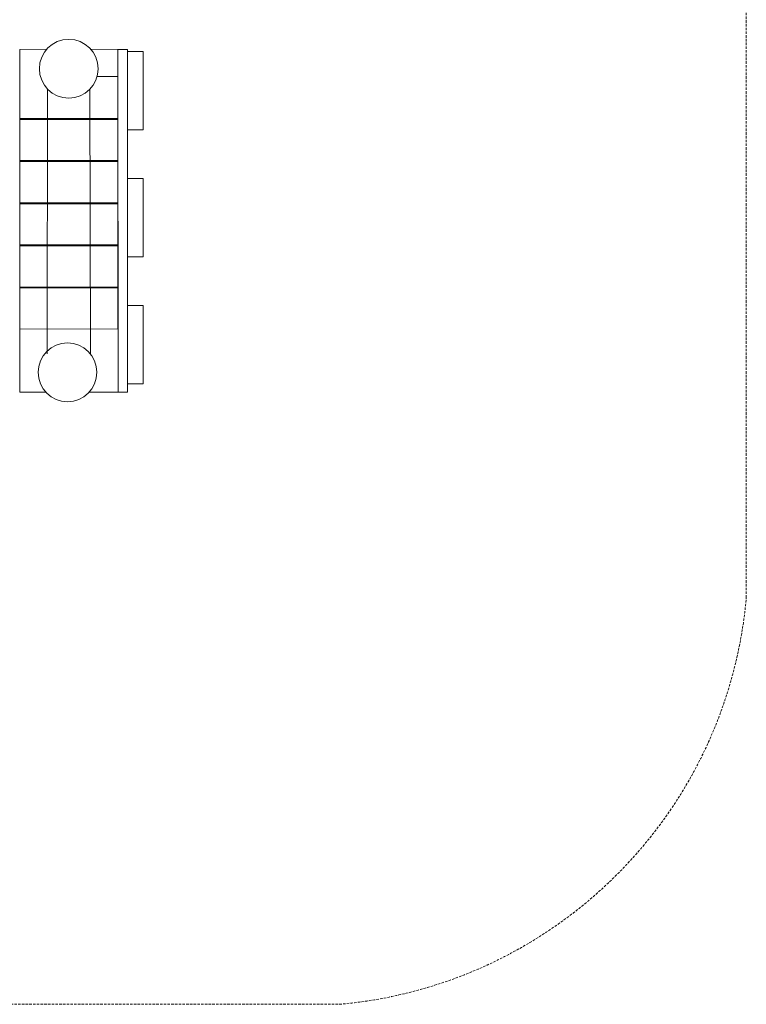
# Model space of a CAD drawing. Units: millimetres. Extents: x 945792 to 953794, y 375452 to 380463.
# Drawn here: x 951940 to 953794, y 375452 to 377965 of the extents above; entities that cross this region are included whole.
import ezdxf

# ---------------------------------------------------------------- set-up
doc = ezdxf.new("R2010")
doc.units = ezdxf.units.MM
doc.linetypes.add('STRICHLINIE2', pattern=[9.525, 6.35, -3.175])
doc.layers.add('AGROPAC_Konstruktion', color=1, linetype='Continuous', lineweight=0)
doc.layers.add('AGROPAC_Sicherheitsbereich', color=142, linetype='STRICHLINIE2', lineweight=15)

msp = doc.modelspace()

# ---------------------------------------------------------------- linework, layer by layer
at = {"layer": 'AGROPAC_Konstruktion'}
for p, q in [((952009.3, 377889), (951940.5, 377888.3)), ((951940.5, 377888.3), (951940.5, 377013.8)), ((952121.8, 377889), (952190.6, 377888.3)), ((952190.6, 377888.3), (952191.6, 377013.8)), ((952190.6, 377888.3), (952215.6, 377888.3)), ((952215.6, 377888.3), (952215.6, 377013.8)), ((952010.5, 377112.2), (952011.5, 377787.5)), ((952120.6, 377112.2), (952119.7, 377787.5)), ((952215.6, 377235.3), (952255.6, 377235.3)), ((952215.6, 377035.3), (952215.6, 377235.3)), ((952255.6, 377235.3), (952255.6, 377035.3)), ((952255.6, 377035.3), (952215.6, 377035.3)), ((951940.5, 377013.8), (952007.4, 377013.8)), ((952166.6, 377013.8), (952117.3, 377013.8)), ((952191.6, 377013.8), (952166.6, 377013.8)), ((952215.6, 377013.8), (952191.6, 377013.8))]:
    msp.add_line(p, q, dxfattribs=at)
for points in [[(952215.6, 377883.6), (952255.6, 377883.6), (952255.6, 377683.6), (952215.6, 377683.6)], [(952215.6, 377559.5), (952255.6, 377559.5), (952255.6, 377359.5), (952215.6, 377359.5)]]:
    msp.add_lwpolyline(points, close=True, dxfattribs=at)
for points in [[(951940.5, 377712.4), (952190.6, 377712.4), (952190.6, 377819.4), (952137.8, 377819.4)], [(951940.5, 377709.9), (952190.6, 377709.9), (952190.6, 377604.9), (951940.5, 377604.9)], [(951940.5, 377497.4), (952190.6, 377497.4), (952190.6, 377602.4), (951940.5, 377602.4)], [(951940.5, 377494.9), (952190.6, 377494.9), (952190.6, 377389.9), (951940.5, 377389.9)], [(951940.5, 377282.4), (952190.6, 377282.4), (952190.6, 377387.4), (951940.5, 377387.4)], [(951940.5, 377280.2), (952190.6, 377280.8), (952190.6, 377175.8), (951940.5, 377175.2)]]:
    msp.add_lwpolyline(points, dxfattribs=at)
for centre in [(952065.6, 377839.4), (952062.4, 377064.9)]:
    msp.add_circle(centre, 75, dxfattribs=at)
at = {"layer": 'AGROPAC_Sicherheitsbereich'}
for p, q in [((953793.6, 376489.9), (953793.6, 378414.4)), ((948231.2, 375452.4), (952755.6, 375452.4))]:
    msp.add_line(p, q, dxfattribs=at)
msp.add_arc((952654.4, 376591.7), 1143.8, 275.0786, 354.8938, dxfattribs=at)

doc.saveas('drawing.dxf')
